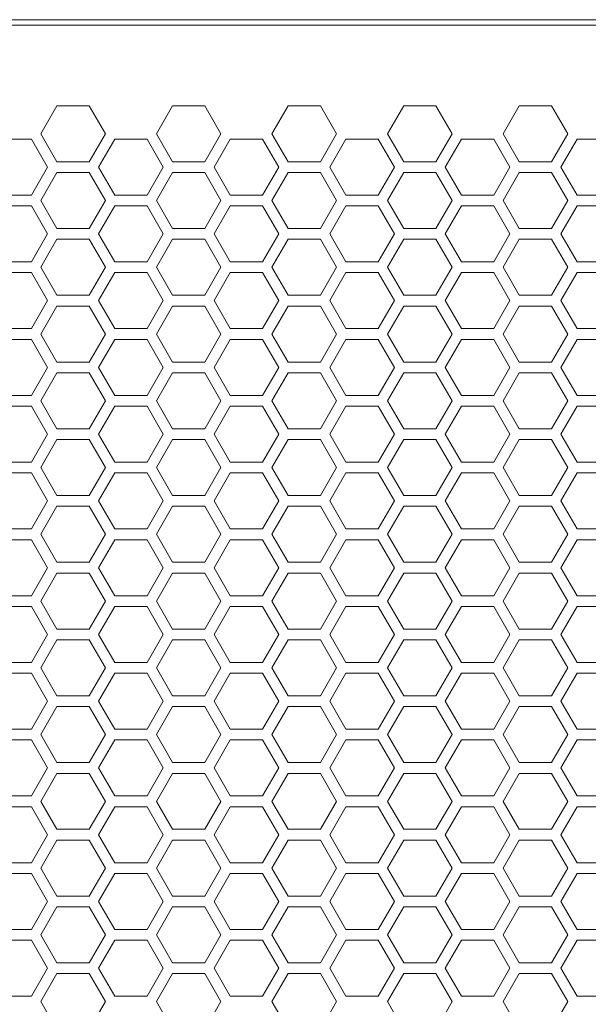
# Model space of a CAD drawing. Units: millimetres. Extents: x 11 to 403, y 11 to 287.
# Drawn here: x 132 to 142, y 170 to 188 of the extents above; entities that cross this region are included whole.
import ezdxf

# ---------------------------------------------------------------- set-up
doc = ezdxf.new("R2010")
doc.units = ezdxf.units.MM

msp = doc.modelspace()

# ---------------------------------------------------------------- linework, layer by layer
at = {"color": 7, "linetype": 'Continuous', "lineweight": 15}
for p, q in [((147.71452, 188.32274), (125.83768, 188.32274)), ((149.1105, 188.22274), (32.7105, 188.22274)), ((132.21549, 186.20564), (132.5155, 186.72526)), ((132.5155, 186.72526), (133.1155, 186.72526)), ((133.1155, 186.72526), (133.4155, 186.20564)), ((134.36191, 186.20564), (134.66191, 186.72526)), ((134.66191, 186.72526), (135.26191, 186.72526)), ((135.26191, 186.72526), (135.56191, 186.20564)), ((136.50832, 186.20564), (136.80832, 186.72526)), ((136.80832, 186.72526), (137.40832, 186.72526)), ((137.40832, 186.72526), (137.70832, 186.20564)), ((138.65473, 186.20564), (138.95473, 186.72526)), ((138.95473, 186.72526), (139.55473, 186.72526)), ((139.55473, 186.72526), (139.85473, 186.20564)), ((140.80114, 186.20564), (141.10114, 186.72526)), ((141.10114, 186.72526), (141.70114, 186.72526)), ((141.70114, 186.72526), (142.00114, 186.20564)), ((131.44229, 186.10565), (132.04229, 186.10565)), ((132.04229, 186.10565), (132.34229, 185.58603)), ((132.5155, 185.68603), (132.21549, 186.20564)), ((133.4155, 186.20564), (133.1155, 185.68603)), ((133.2887, 185.58603), (133.5887, 186.10565)), ((133.5887, 186.10565), (134.1887, 186.10565)), ((134.1887, 186.10565), (134.4887, 185.58603)), ((134.66191, 185.68603), (134.36191, 186.20564)), ((135.56191, 186.20564), (135.26191, 185.68603)), ((135.43511, 185.58603), (135.73511, 186.10565)), ((135.73511, 186.10565), (136.33511, 186.10565)), ((136.33511, 186.10565), (136.63511, 185.58603)), ((136.80832, 185.68603), (136.50832, 186.20564)), ((137.70832, 186.20564), (137.40832, 185.68603)), ((137.58152, 185.58603), (137.88152, 186.10565)), ((137.88152, 186.10565), (138.48152, 186.10565)), ((138.48152, 186.10565), (138.78152, 185.58603)), ((138.95473, 185.68603), (138.65473, 186.20564)), ((139.85473, 186.20564), (139.55473, 185.68603)), ((139.72793, 185.58603), (140.02794, 186.10565)), ((140.02794, 186.10565), (140.62793, 186.10565)), ((140.62793, 186.10565), (140.92794, 185.58603)), ((141.10114, 185.68603), (140.80114, 186.20564)), ((142.00114, 186.20564), (141.70114, 185.68603)), ((141.87434, 185.58603), (142.17435, 186.10565)), ((142.17435, 186.10565), (142.77434, 186.10565)), ((132.34229, 185.58603), (132.04229, 185.06641)), ((133.1155, 185.68603), (132.5155, 185.68603)), ((133.5887, 185.06641), (133.2887, 185.58603)), ((134.4887, 185.58603), (134.1887, 185.06641)), ((135.26191, 185.68603), (134.66191, 185.68603)), ((135.73511, 185.06641), (135.43511, 185.58603)), ((136.63511, 185.58603), (136.33511, 185.06641)), ((137.40832, 185.68603), (136.80832, 185.68603)), ((137.88152, 185.06641), (137.58152, 185.58603)), ((138.78152, 185.58603), (138.48152, 185.06641)), ((139.55473, 185.68603), (138.95473, 185.68603)), ((140.02794, 185.06641), (139.72793, 185.58603)), ((140.92794, 185.58603), (140.62793, 185.06641)), ((141.70114, 185.68603), (141.10114, 185.68603)), ((142.17435, 185.06641), (141.87434, 185.58603)), ((132.21549, 184.96642), (132.5155, 185.48603)), ((132.5155, 185.48603), (133.1155, 185.48603)), ((133.1155, 185.48603), (133.4155, 184.96642)), ((134.36191, 184.96642), (134.66191, 185.48603)), ((134.66191, 185.48603), (135.26191, 185.48603)), ((135.26191, 185.48603), (135.56191, 184.96642)), ((136.50832, 184.96642), (136.80832, 185.48603)), ((136.80832, 185.48603), (137.40832, 185.48603)), ((137.40832, 185.48603), (137.70832, 184.96642)), ((138.65473, 184.96642), (138.95473, 185.48603)), ((138.95473, 185.48603), (139.55473, 185.48603)), ((139.55473, 185.48603), (139.85473, 184.96642)), ((140.80114, 184.96642), (141.10114, 185.48603)), ((141.10114, 185.48603), (141.70114, 185.48603)), ((141.70114, 185.48603), (142.00114, 184.96642)), ((132.04229, 185.06641), (131.44229, 185.06641)), ((132.5155, 184.4468), (132.21549, 184.96642)), ((133.4155, 184.96642), (133.1155, 184.4468)), ((134.1887, 185.06641), (133.5887, 185.06641)), ((134.66191, 184.4468), (134.36191, 184.96642)), ((135.56191, 184.96642), (135.26191, 184.4468)), ((136.33511, 185.06641), (135.73511, 185.06641)), ((136.80832, 184.4468), (136.50832, 184.96642)), ((137.70832, 184.96642), (137.40832, 184.4468)), ((138.48152, 185.06641), (137.88152, 185.06641)), ((138.95473, 184.4468), (138.65473, 184.96642)), ((139.85473, 184.96642), (139.55473, 184.4468)), ((140.62793, 185.06641), (140.02794, 185.06641)), ((141.10114, 184.4468), (140.80114, 184.96642)), ((142.00114, 184.96642), (141.70114, 184.4468)), ((142.77434, 185.06641), (142.17435, 185.06641)), ((131.44229, 184.86641), (132.04229, 184.86641)), ((132.04229, 184.86641), (132.34229, 184.3468)), ((133.2887, 184.3468), (133.5887, 184.86641)), ((133.5887, 184.86641), (134.1887, 184.86641)), ((134.1887, 184.86641), (134.4887, 184.3468)), ((135.43511, 184.3468), (135.73511, 184.86641)), ((135.73511, 184.86641), (136.33511, 184.86641)), ((136.33511, 184.86641), (136.63511, 184.3468)), ((137.58152, 184.3468), (137.88152, 184.86641)), ((137.88152, 184.86641), (138.48152, 184.86641)), ((138.48152, 184.86641), (138.78152, 184.3468)), ((139.72793, 184.3468), (140.02794, 184.86641)), ((140.02794, 184.86641), (140.62793, 184.86641)), ((140.62793, 184.86641), (140.92794, 184.3468)), ((141.87434, 184.3468), (142.17435, 184.86641)), ((142.17435, 184.86641), (142.77434, 184.86641)), ((133.1155, 184.4468), (132.5155, 184.4468)), ((135.26191, 184.4468), (134.66191, 184.4468)), ((137.40832, 184.4468), (136.80832, 184.4468)), ((139.55473, 184.4468), (138.95473, 184.4468)), ((141.70114, 184.4468), (141.10114, 184.4468)), ((132.34229, 184.3468), (132.04229, 183.82718)), ((132.21549, 183.72718), (132.5155, 184.2468)), ((132.5155, 184.2468), (133.1155, 184.2468)), ((133.1155, 184.2468), (133.4155, 183.72718)), ((133.5887, 183.82718), (133.2887, 184.3468)), ((134.4887, 184.3468), (134.1887, 183.82718)), ((134.36191, 183.72718), (134.66191, 184.2468)), ((134.66191, 184.2468), (135.26191, 184.2468)), ((135.26191, 184.2468), (135.56191, 183.72718)), ((135.73511, 183.82718), (135.43511, 184.3468)), ((136.63511, 184.3468), (136.33511, 183.82718)), ((136.50832, 183.72718), (136.80832, 184.2468)), ((136.80832, 184.2468), (137.40832, 184.2468)), ((137.40832, 184.2468), (137.70832, 183.72718)), ((137.88152, 183.82718), (137.58152, 184.3468)), ((138.78152, 184.3468), (138.48152, 183.82718)), ((138.65473, 183.72718), (138.95473, 184.2468)), ((138.95473, 184.2468), (139.55473, 184.2468)), ((139.55473, 184.2468), (139.85473, 183.72718)), ((140.02794, 183.82718), (139.72793, 184.3468)), ((140.92794, 184.3468), (140.62793, 183.82718)), ((140.80114, 183.72718), (141.10114, 184.2468)), ((141.10114, 184.2468), (141.70114, 184.2468)), ((141.70114, 184.2468), (142.00114, 183.72718)), ((142.17435, 183.82718), (141.87434, 184.3468)), ((132.04229, 183.82718), (131.44229, 183.82718)), ((132.5155, 183.20757), (132.21549, 183.72718)), ((133.4155, 183.72718), (133.1155, 183.20757)), ((134.1887, 183.82718), (133.5887, 183.82718)), ((134.66191, 183.20757), (134.36191, 183.72718)), ((135.56191, 183.72718), (135.26191, 183.20757)), ((136.33511, 183.82718), (135.73511, 183.82718)), ((136.80832, 183.20757), (136.50832, 183.72718)), ((137.70832, 183.72718), (137.40832, 183.20757)), ((138.48152, 183.82718), (137.88152, 183.82718)), ((138.95473, 183.20757), (138.65473, 183.72718)), ((139.85473, 183.72718), (139.55473, 183.20757)), ((140.62793, 183.82718), (140.02794, 183.82718)), ((141.10114, 183.20757), (140.80114, 183.72718)), ((142.00114, 183.72718), (141.70114, 183.20757)), ((142.77434, 183.82718), (142.17435, 183.82718)), ((131.44229, 183.62718), (132.04229, 183.62718)), ((132.04229, 183.62718), (132.34229, 183.10757)), ((133.2887, 183.10757), (133.5887, 183.62718)), ((133.5887, 183.62718), (134.1887, 183.62718)), ((134.1887, 183.62718), (134.4887, 183.10757)), ((135.43511, 183.10757), (135.73511, 183.62718)), ((135.73511, 183.62718), (136.33511, 183.62718)), ((136.33511, 183.62718), (136.63511, 183.10757)), ((137.58152, 183.10757), (137.88152, 183.62718)), ((137.88152, 183.62718), (138.48152, 183.62718)), ((138.48152, 183.62718), (138.78152, 183.10757)), ((139.72793, 183.10757), (140.02794, 183.62718)), ((140.02794, 183.62718), (140.62793, 183.62718)), ((140.62793, 183.62718), (140.92794, 183.10757)), ((141.87434, 183.10757), (142.17435, 183.62718)), ((142.17435, 183.62718), (142.77434, 183.62718)), ((133.1155, 183.20757), (132.5155, 183.20757)), ((135.26191, 183.20757), (134.66191, 183.20757)), ((137.40832, 183.20757), (136.80832, 183.20757)), ((139.55473, 183.20757), (138.95473, 183.20757)), ((141.70114, 183.20757), (141.10114, 183.20757)), ((132.34229, 183.10757), (132.04229, 182.58795)), ((132.21549, 182.48795), (132.5155, 183.00757)), ((132.5155, 183.00757), (133.1155, 183.00757)), ((133.1155, 183.00757), (133.4155, 182.48795)), ((133.5887, 182.58795), (133.2887, 183.10757)), ((134.4887, 183.10757), (134.1887, 182.58795)), ((134.36191, 182.48795), (134.66191, 183.00757)), ((134.66191, 183.00757), (135.26191, 183.00757)), ((135.26191, 183.00757), (135.56191, 182.48795)), ((135.73511, 182.58795), (135.43511, 183.10757)), ((136.63511, 183.10757), (136.33511, 182.58795)), ((136.50832, 182.48795), (136.80832, 183.00757)), ((136.80832, 183.00757), (137.40832, 183.00757)), ((137.40832, 183.00757), (137.70832, 182.48795)), ((137.88152, 182.58795), (137.58152, 183.10757)), ((138.78152, 183.10757), (138.48152, 182.58795)), ((138.65473, 182.48795), (138.95473, 183.00757)), ((138.95473, 183.00757), (139.55473, 183.00757)), ((139.55473, 183.00757), (139.85473, 182.48795)), ((140.02794, 182.58795), (139.72793, 183.10757)), ((140.92794, 183.10757), (140.62793, 182.58795)), ((140.80114, 182.48795), (141.10114, 183.00757)), ((141.10114, 183.00757), (141.70114, 183.00757)), ((141.70114, 183.00757), (142.00114, 182.48795)), ((142.17435, 182.58795), (141.87434, 183.10757)), ((132.04229, 182.58795), (131.44229, 182.58795)), ((132.5155, 181.96834), (132.21549, 182.48795)), ((133.4155, 182.48795), (133.1155, 181.96834)), ((134.1887, 182.58795), (133.5887, 182.58795)), ((134.66191, 181.96834), (134.36191, 182.48795)), ((135.56191, 182.48795), (135.26191, 181.96834)), ((136.33511, 182.58795), (135.73511, 182.58795)), ((136.80832, 181.96834), (136.50832, 182.48795)), ((137.70832, 182.48795), (137.40832, 181.96834)), ((138.48152, 182.58795), (137.88152, 182.58795)), ((138.95473, 181.96834), (138.65473, 182.48795)), ((139.85473, 182.48795), (139.55473, 181.96834)), ((140.62793, 182.58795), (140.02794, 182.58795)), ((141.10114, 181.96834), (140.80114, 182.48795)), ((142.00114, 182.48795), (141.70114, 181.96834)), ((142.77434, 182.58795), (142.17435, 182.58795)), ((131.44229, 182.38795), (132.04229, 182.38795)), ((132.04229, 182.38795), (132.34229, 181.86834)), ((133.2887, 181.86834), (133.5887, 182.38795)), ((133.5887, 182.38795), (134.1887, 182.38795)), ((134.1887, 182.38795), (134.4887, 181.86834)), ((135.43511, 181.86834), (135.73511, 182.38795)), ((135.73511, 182.38795), (136.33511, 182.38795)), ((136.33511, 182.38795), (136.63511, 181.86834)), ((137.58152, 181.86834), (137.88152, 182.38795)), ((137.88152, 182.38795), (138.48152, 182.38795)), ((138.48152, 182.38795), (138.78152, 181.86834)), ((139.72793, 181.86834), (140.02794, 182.38795)), ((140.02794, 182.38795), (140.62793, 182.38795)), ((140.62793, 182.38795), (140.92794, 181.86834)), ((141.87434, 181.86834), (142.17435, 182.38795)), ((142.17435, 182.38795), (142.77434, 182.38795)), ((132.34229, 181.86834), (132.04229, 181.34872)), ((133.1155, 181.96834), (132.5155, 181.96834)), ((133.5887, 181.34872), (133.2887, 181.86834)), ((134.4887, 181.86834), (134.1887, 181.34872)), ((135.26191, 181.96834), (134.66191, 181.96834)), ((135.73511, 181.34872), (135.43511, 181.86834)), ((136.63511, 181.86834), (136.33511, 181.34872)), ((137.40832, 181.96834), (136.80832, 181.96834)), ((137.88152, 181.34872), (137.58152, 181.86834)), ((138.78152, 181.86834), (138.48152, 181.34872)), ((139.55473, 181.96834), (138.95473, 181.96834)), ((140.02794, 181.34872), (139.72793, 181.86834)), ((140.92794, 181.86834), (140.62793, 181.34872)), ((141.70114, 181.96834), (141.10114, 181.96834)), ((142.17435, 181.34872), (141.87434, 181.86834)), ((132.21549, 181.24872), (132.5155, 181.76834)), ((132.5155, 181.76834), (133.1155, 181.76834)), ((133.1155, 181.76834), (133.4155, 181.24872)), ((134.36191, 181.24872), (134.66191, 181.76834)), ((134.66191, 181.76834), (135.26191, 181.76834)), ((135.26191, 181.76834), (135.56191, 181.24872)), ((136.50832, 181.24872), (136.80832, 181.76834)), ((136.80832, 181.76834), (137.40832, 181.76834)), ((137.40832, 181.76834), (137.70832, 181.24872)), ((138.65473, 181.24872), (138.95473, 181.76834)), ((138.95473, 181.76834), (139.55473, 181.76834)), ((139.55473, 181.76834), (139.85473, 181.24872)), ((140.80114, 181.24872), (141.10114, 181.76834)), ((141.10114, 181.76834), (141.70114, 181.76834)), ((141.70114, 181.76834), (142.00114, 181.24872)), ((132.04229, 181.34872), (131.44229, 181.34872)), ((134.1887, 181.34872), (133.5887, 181.34872)), ((136.33511, 181.34872), (135.73511, 181.34872)), ((138.48152, 181.34872), (137.88152, 181.34872)), ((140.62793, 181.34872), (140.02794, 181.34872)), ((142.77434, 181.34872), (142.17435, 181.34872)), ((131.44229, 181.14872), (132.04229, 181.14872)), ((132.04229, 181.14872), (132.34229, 180.62911)), ((132.5155, 180.72911), (132.21549, 181.24872)), ((133.4155, 181.24872), (133.1155, 180.72911)), ((133.2887, 180.62911), (133.5887, 181.14872)), ((133.5887, 181.14872), (134.1887, 181.14872)), ((134.1887, 181.14872), (134.4887, 180.62911)), ((134.66191, 180.72911), (134.36191, 181.24872)), ((135.56191, 181.24872), (135.26191, 180.72911)), ((135.43511, 180.62911), (135.73511, 181.14872)), ((135.73511, 181.14872), (136.33511, 181.14872)), ((136.33511, 181.14872), (136.63511, 180.62911)), ((136.80832, 180.72911), (136.50832, 181.24872)), ((137.70832, 181.24872), (137.40832, 180.72911)), ((137.58152, 180.62911), (137.88152, 181.14872)), ((137.88152, 181.14872), (138.48152, 181.14872)), ((138.48152, 181.14872), (138.78152, 180.62911)), ((138.95473, 180.72911), (138.65473, 181.24872)), ((139.85473, 181.24872), (139.55473, 180.72911)), ((139.72793, 180.62911), (140.02794, 181.14872)), ((140.02794, 181.14872), (140.62793, 181.14872)), ((140.62793, 181.14872), (140.92794, 180.62911)), ((141.10114, 180.72911), (140.80114, 181.24872)), ((142.00114, 181.24872), (141.70114, 180.72911)), ((141.87434, 180.62911), (142.17435, 181.14872)), ((142.17435, 181.14872), (142.77434, 181.14872)), ((132.34229, 180.62911), (132.04229, 180.10949)), ((133.1155, 180.72911), (132.5155, 180.72911)), ((133.5887, 180.10949), (133.2887, 180.62911)), ((134.4887, 180.62911), (134.1887, 180.10949)), ((135.26191, 180.72911), (134.66191, 180.72911)), ((135.73511, 180.10949), (135.43511, 180.62911)), ((136.63511, 180.62911), (136.33511, 180.10949)), ((137.40832, 180.72911), (136.80832, 180.72911)), ((137.88152, 180.10949), (137.58152, 180.62911)), ((138.78152, 180.62911), (138.48152, 180.10949)), ((139.55473, 180.72911), (138.95473, 180.72911)), ((140.02794, 180.10949), (139.72793, 180.62911)), ((140.92794, 180.62911), (140.62793, 180.10949)), ((141.70114, 180.72911), (141.10114, 180.72911)), ((142.17435, 180.10949), (141.87434, 180.62911)), ((132.21549, 180.00949), (132.5155, 180.52911)), ((132.5155, 180.52911), (133.1155, 180.52911)), ((133.1155, 180.52911), (133.4155, 180.00949)), ((134.36191, 180.00949), (134.66191, 180.52911)), ((134.66191, 180.52911), (135.26191, 180.52911)), ((135.26191, 180.52911), (135.56191, 180.00949)), ((136.50832, 180.00949), (136.80832, 180.52911)), ((136.80832, 180.52911), (137.40832, 180.52911)), ((137.40832, 180.52911), (137.70832, 180.00949)), ((138.65473, 180.00949), (138.95473, 180.52911)), ((138.95473, 180.52911), (139.55473, 180.52911)), ((139.55473, 180.52911), (139.85473, 180.00949)), ((140.80114, 180.00949), (141.10114, 180.52911)), ((141.10114, 180.52911), (141.70114, 180.52911)), ((141.70114, 180.52911), (142.00114, 180.00949)), ((132.04229, 180.10949), (131.44229, 180.10949)), ((134.1887, 180.10949), (133.5887, 180.10949)), ((136.33511, 180.10949), (135.73511, 180.10949)), ((138.48152, 180.10949), (137.88152, 180.10949)), ((140.62793, 180.10949), (140.02794, 180.10949)), ((142.77434, 180.10949), (142.17435, 180.10949)), ((131.44229, 179.90949), (132.04229, 179.90949)), ((132.04229, 179.90949), (132.34229, 179.38988)), ((132.5155, 179.48988), (132.21549, 180.00949)), ((133.4155, 180.00949), (133.1155, 179.48988)), ((133.2887, 179.38988), (133.5887, 179.90949)), ((133.5887, 179.90949), (134.1887, 179.90949)), ((134.1887, 179.90949), (134.4887, 179.38988)), ((134.66191, 179.48988), (134.36191, 180.00949)), ((135.56191, 180.00949), (135.26191, 179.48988)), ((135.43511, 179.38988), (135.73511, 179.90949)), ((135.73511, 179.90949), (136.33511, 179.90949)), ((136.33511, 179.90949), (136.63511, 179.38988)), ((136.80832, 179.48988), (136.50832, 180.00949)), ((137.70832, 180.00949), (137.40832, 179.48988)), ((137.58152, 179.38988), (137.88152, 179.90949)), ((137.88152, 179.90949), (138.48152, 179.90949)), ((138.48152, 179.90949), (138.78152, 179.38988)), ((138.95473, 179.48988), (138.65473, 180.00949)), ((139.85473, 180.00949), (139.55473, 179.48988)), ((139.72793, 179.38988), (140.02794, 179.90949)), ((140.02794, 179.90949), (140.62793, 179.90949)), ((140.62793, 179.90949), (140.92794, 179.38988)), ((141.10114, 179.48988), (140.80114, 180.00949)), ((142.00114, 180.00949), (141.70114, 179.48988)), ((141.87434, 179.38988), (142.17435, 179.90949)), ((142.17435, 179.90949), (142.77434, 179.90949)), ((133.1155, 179.48988), (132.5155, 179.48988)), ((135.26191, 179.48988), (134.66191, 179.48988)), ((137.40832, 179.48988), (136.80832, 179.48988)), ((139.55473, 179.48988), (138.95473, 179.48988)), ((141.70114, 179.48988), (141.10114, 179.48988)), ((132.34229, 179.38988), (132.04229, 178.87026)), ((133.5887, 178.87026), (133.2887, 179.38988)), ((134.4887, 179.38988), (134.1887, 178.87026)), ((135.73511, 178.87026), (135.43511, 179.38988)), ((136.63511, 179.38988), (136.33511, 178.87026)), ((137.88152, 178.87026), (137.58152, 179.38988)), ((138.78152, 179.38988), (138.48152, 178.87026)), ((140.02794, 178.87026), (139.72793, 179.38988)), ((140.92794, 179.38988), (140.62793, 178.87026)), ((142.17435, 178.87026), (141.87434, 179.38988)), ((132.21549, 178.77026), (132.5155, 179.28988)), ((132.5155, 179.28988), (133.1155, 179.28988)), ((133.1155, 179.28988), (133.4155, 178.77026)), ((134.36191, 178.77026), (134.66191, 179.28988)), ((134.66191, 179.28988), (135.26191, 179.28988)), ((135.26191, 179.28988), (135.56191, 178.77026)), ((136.50832, 178.77026), (136.80832, 179.28988)), ((136.80832, 179.28988), (137.40832, 179.28988)), ((137.40832, 179.28988), (137.70832, 178.77026)), ((138.65473, 178.77026), (138.95473, 179.28988)), ((138.95473, 179.28988), (139.55473, 179.28988)), ((139.55473, 179.28988), (139.85473, 178.77026)), ((140.80114, 178.77026), (141.10114, 179.28988)), ((141.10114, 179.28988), (141.70114, 179.28988)), ((141.70114, 179.28988), (142.00114, 178.77026)), ((132.04229, 178.87026), (131.44229, 178.87026)), ((132.5155, 178.25065), (132.21549, 178.77026)), ((133.4155, 178.77026), (133.1155, 178.25065)), ((134.1887, 178.87026), (133.5887, 178.87026)), ((134.66191, 178.25065), (134.36191, 178.77026)), ((135.56191, 178.77026), (135.26191, 178.25065)), ((136.33511, 178.87026), (135.73511, 178.87026)), ((136.80832, 178.25065), (136.50832, 178.77026)), ((137.70832, 178.77026), (137.40832, 178.25065)), ((138.48152, 178.87026), (137.88152, 178.87026)), ((138.95473, 178.25065), (138.65473, 178.77026)), ((139.85473, 178.77026), (139.55473, 178.25065)), ((140.62793, 178.87026), (140.02794, 178.87026)), ((141.10114, 178.25065), (140.80114, 178.77026)), ((142.00114, 178.77026), (141.70114, 178.25065)), ((142.77434, 178.87026), (142.17435, 178.87026)), ((131.44229, 178.67026), (132.04229, 178.67026)), ((132.04229, 178.67026), (132.34229, 178.15065)), ((133.2887, 178.15065), (133.5887, 178.67026)), ((133.5887, 178.67026), (134.1887, 178.67026)), ((134.1887, 178.67026), (134.4887, 178.15065)), ((135.43511, 178.15065), (135.73511, 178.67026)), ((135.73511, 178.67026), (136.33511, 178.67026)), ((136.33511, 178.67026), (136.63511, 178.15065)), ((137.58152, 178.15065), (137.88152, 178.67026)), ((137.88152, 178.67026), (138.48152, 178.67026)), ((138.48152, 178.67026), (138.78152, 178.15065)), ((139.72793, 178.15065), (140.02794, 178.67026)), ((140.02794, 178.67026), (140.62793, 178.67026)), ((140.62793, 178.67026), (140.92794, 178.15065)), ((141.87434, 178.15065), (142.17435, 178.67026)), ((142.17435, 178.67026), (142.77434, 178.67026)), ((133.1155, 178.25065), (132.5155, 178.25065)), ((135.26191, 178.25065), (134.66191, 178.25065)), ((137.40832, 178.25065), (136.80832, 178.25065)), ((139.55473, 178.25065), (138.95473, 178.25065)), ((141.70114, 178.25065), (141.10114, 178.25065)), ((132.34229, 178.15065), (132.04229, 177.63103)), ((132.21549, 177.53103), (132.5155, 178.05065)), ((132.5155, 178.05065), (133.1155, 178.05065)), ((133.1155, 178.05065), (133.4155, 177.53103)), ((133.5887, 177.63103), (133.2887, 178.15065)), ((134.4887, 178.15065), (134.1887, 177.63103)), ((134.36191, 177.53103), (134.66191, 178.05065)), ((134.66191, 178.05065), (135.26191, 178.05065)), ((135.26191, 178.05065), (135.56191, 177.53103)), ((135.73511, 177.63103), (135.43511, 178.15065)), ((136.63511, 178.15065), (136.33511, 177.63103)), ((136.50832, 177.53103), (136.80832, 178.05065)), ((136.80832, 178.05065), (137.40832, 178.05065)), ((137.40832, 178.05065), (137.70832, 177.53103)), ((137.88152, 177.63103), (137.58152, 178.15065)), ((138.78152, 178.15065), (138.48152, 177.63103)), ((138.65473, 177.53103), (138.95473, 178.05065)), ((138.95473, 178.05065), (139.55473, 178.05065)), ((139.55473, 178.05065), (139.85473, 177.53103)), ((140.02794, 177.63103), (139.72793, 178.15065)), ((140.92794, 178.15065), (140.62793, 177.63103)), ((140.80114, 177.53103), (141.10114, 178.05065)), ((141.10114, 178.05065), (141.70114, 178.05065)), ((141.70114, 178.05065), (142.00114, 177.53103)), ((142.17435, 177.63103), (141.87434, 178.15065)), ((132.04229, 177.63103), (131.44229, 177.63103)), ((132.5155, 177.01142), (132.21549, 177.53103)), ((133.4155, 177.53103), (133.1155, 177.01142)), ((134.1887, 177.63103), (133.5887, 177.63103)), ((134.66191, 177.01142), (134.36191, 177.53103)), ((135.56191, 177.53103), (135.26191, 177.01142)), ((136.33511, 177.63103), (135.73511, 177.63103)), ((136.80832, 177.01142), (136.50832, 177.53103)), ((137.70832, 177.53103), (137.40832, 177.01142)), ((138.48152, 177.63103), (137.88152, 177.63103)), ((138.95473, 177.01142), (138.65473, 177.53103)), ((139.85473, 177.53103), (139.55473, 177.01142)), ((140.62793, 177.63103), (140.02794, 177.63103)), ((141.10114, 177.01142), (140.80114, 177.53103)), ((142.00114, 177.53103), (141.70114, 177.01142)), ((142.77434, 177.63103), (142.17435, 177.63103)), ((131.44229, 177.43103), (132.04229, 177.43103)), ((132.04229, 177.43103), (132.34229, 176.91142)), ((133.2887, 176.91142), (133.5887, 177.43103)), ((133.5887, 177.43103), (134.1887, 177.43103)), ((134.1887, 177.43103), (134.4887, 176.91142)), ((135.43511, 176.91142), (135.73511, 177.43103)), ((135.73511, 177.43103), (136.33511, 177.43103)), ((136.33511, 177.43103), (136.63511, 176.91142)), ((137.58152, 176.91142), (137.88152, 177.43103)), ((137.88152, 177.43103), (138.48152, 177.43103)), ((138.48152, 177.43103), (138.78152, 176.91142)), ((139.72793, 176.91142), (140.02794, 177.43103)), ((140.02794, 177.43103), (140.62793, 177.43103)), ((140.62793, 177.43103), (140.92794, 176.91142)), ((141.87434, 176.91142), (142.17435, 177.43103)), ((142.17435, 177.43103), (142.77434, 177.43103)), ((133.1155, 177.01142), (132.5155, 177.01142)), ((135.26191, 177.01142), (134.66191, 177.01142)), ((137.40832, 177.01142), (136.80832, 177.01142)), ((139.55473, 177.01142), (138.95473, 177.01142)), ((141.70114, 177.01142), (141.10114, 177.01142)), ((132.34229, 176.91142), (132.04229, 176.3918)), ((132.21549, 176.2918), (132.5155, 176.81142)), ((132.5155, 176.81142), (133.1155, 176.81142)), ((133.1155, 176.81142), (133.4155, 176.2918)), ((133.5887, 176.3918), (133.2887, 176.91142)), ((134.4887, 176.91142), (134.1887, 176.3918)), ((134.36191, 176.2918), (134.66191, 176.81142)), ((134.66191, 176.81142), (135.26191, 176.81142)), ((135.26191, 176.81142), (135.56191, 176.2918)), ((135.73511, 176.3918), (135.43511, 176.91142)), ((136.63511, 176.91142), (136.33511, 176.3918)), ((136.50832, 176.2918), (136.80832, 176.81142)), ((136.80832, 176.81142), (137.40832, 176.81142)), ((137.40832, 176.81142), (137.70832, 176.2918)), ((137.88152, 176.3918), (137.58152, 176.91142)), ((138.78152, 176.91142), (138.48152, 176.3918)), ((138.65473, 176.2918), (138.95473, 176.81142)), ((138.95473, 176.81142), (139.55473, 176.81142)), ((139.55473, 176.81142), (139.85473, 176.2918)), ((140.02794, 176.3918), (139.72793, 176.91142)), ((140.92794, 176.91142), (140.62793, 176.3918)), ((140.80114, 176.2918), (141.10114, 176.81142)), ((141.10114, 176.81142), (141.70114, 176.81142)), ((141.70114, 176.81142), (142.00114, 176.2918)), ((142.17435, 176.3918), (141.87434, 176.91142)), ((132.04229, 176.3918), (131.44229, 176.3918)), ((134.1887, 176.3918), (133.5887, 176.3918)), ((136.33511, 176.3918), (135.73511, 176.3918)), ((138.48152, 176.3918), (137.88152, 176.3918)), ((140.62793, 176.3918), (140.02794, 176.3918)), ((142.77434, 176.3918), (142.17435, 176.3918)), ((131.44229, 176.1918), (132.04229, 176.1918)), ((132.04229, 176.1918), (132.34229, 175.67219)), ((132.5155, 175.77219), (132.21549, 176.2918)), ((133.4155, 176.2918), (133.1155, 175.77219)), ((133.2887, 175.67219), (133.5887, 176.1918)), ((133.5887, 176.1918), (134.1887, 176.1918)), ((134.1887, 176.1918), (134.4887, 175.67219)), ((134.66191, 175.77219), (134.36191, 176.2918)), ((135.56191, 176.2918), (135.26191, 175.77219)), ((135.43511, 175.67219), (135.73511, 176.1918)), ((135.73511, 176.1918), (136.33511, 176.1918)), ((136.33511, 176.1918), (136.63511, 175.67219)), ((136.80832, 175.77219), (136.50832, 176.2918)), ((137.70832, 176.2918), (137.40832, 175.77219)), ((137.58152, 175.67219), (137.88152, 176.1918)), ((137.88152, 176.1918), (138.48152, 176.1918)), ((138.48152, 176.1918), (138.78152, 175.67219)), ((138.95473, 175.77219), (138.65473, 176.2918)), ((139.85473, 176.2918), (139.55473, 175.77219)), ((139.72793, 175.67219), (140.02794, 176.1918)), ((140.02794, 176.1918), (140.62793, 176.1918)), ((140.62793, 176.1918), (140.92794, 175.67219)), ((141.10114, 175.77219), (140.80114, 176.2918)), ((142.00114, 176.2918), (141.70114, 175.77219)), ((141.87434, 175.67219), (142.17435, 176.1918)), ((142.17435, 176.1918), (142.77434, 176.1918)), ((132.34229, 175.67219), (132.04229, 175.15257)), ((133.1155, 175.77219), (132.5155, 175.77219)), ((133.5887, 175.15257), (133.2887, 175.67219)), ((134.4887, 175.67219), (134.1887, 175.15257)), ((135.26191, 175.77219), (134.66191, 175.77219)), ((135.73511, 175.15257), (135.43511, 175.67219)), ((136.63511, 175.67219), (136.33511, 175.15257)), ((137.40832, 175.77219), (136.80832, 175.77219)), ((137.88152, 175.15257), (137.58152, 175.67219)), ((138.78152, 175.67219), (138.48152, 175.15257)), ((139.55473, 175.77219), (138.95473, 175.77219)), ((140.02794, 175.15257), (139.72793, 175.67219)), ((140.92794, 175.67219), (140.62793, 175.15257)), ((141.70114, 175.77219), (141.10114, 175.77219)), ((142.17435, 175.15257), (141.87434, 175.67219)), ((132.21549, 175.05257), (132.5155, 175.57219)), ((132.5155, 175.57219), (133.1155, 175.57219)), ((133.1155, 175.57219), (133.4155, 175.05257)), ((134.36191, 175.05257), (134.66191, 175.57219)), ((134.66191, 175.57219), (135.26191, 175.57219)), ((135.26191, 175.57219), (135.56191, 175.05257)), ((136.50832, 175.05257), (136.80832, 175.57219)), ((136.80832, 175.57219), (137.40832, 175.57219)), ((137.40832, 175.57219), (137.70832, 175.05257)), ((138.65473, 175.05257), (138.95473, 175.57219)), ((138.95473, 175.57219), (139.55473, 175.57219)), ((139.55473, 175.57219), (139.85473, 175.05257)), ((140.80114, 175.05257), (141.10114, 175.57219)), ((141.10114, 175.57219), (141.70114, 175.57219)), ((141.70114, 175.57219), (142.00114, 175.05257)), ((132.04229, 175.15257), (131.44229, 175.15257)), ((134.1887, 175.15257), (133.5887, 175.15257)), ((136.33511, 175.15257), (135.73511, 175.15257)), ((138.48152, 175.15257), (137.88152, 175.15257)), ((140.62793, 175.15257), (140.02794, 175.15257)), ((142.77434, 175.15257), (142.17435, 175.15257)), ((131.44229, 174.95257), (132.04229, 174.95257)), ((132.04229, 174.95257), (132.34229, 174.43296)), ((132.5155, 174.53296), (132.21549, 175.05257)), ((133.4155, 175.05257), (133.1155, 174.53296)), ((133.2887, 174.43296), (133.5887, 174.95257)), ((133.5887, 174.95257), (134.1887, 174.95257)), ((134.1887, 174.95257), (134.4887, 174.43296)), ((134.66191, 174.53296), (134.36191, 175.05257)), ((135.56191, 175.05257), (135.26191, 174.53296)), ((135.43511, 174.43296), (135.73511, 174.95257)), ((135.73511, 174.95257), (136.33511, 174.95257)), ((136.33511, 174.95257), (136.63511, 174.43296)), ((136.80832, 174.53296), (136.50832, 175.05257)), ((137.70832, 175.05257), (137.40832, 174.53296)), ((137.58152, 174.43296), (137.88152, 174.95257)), ((137.88152, 174.95257), (138.48152, 174.95257)), ((138.48152, 174.95257), (138.78152, 174.43296)), ((138.95473, 174.53296), (138.65473, 175.05257)), ((139.85473, 175.05257), (139.55473, 174.53296)), ((139.72793, 174.43296), (140.02794, 174.95257)), ((140.02794, 174.95257), (140.62793, 174.95257)), ((140.62793, 174.95257), (140.92794, 174.43296)), ((141.10114, 174.53296), (140.80114, 175.05257)), ((142.00114, 175.05257), (141.70114, 174.53296)), ((141.87434, 174.43296), (142.17435, 174.95257)), ((142.17435, 174.95257), (142.77434, 174.95257)), ((132.34229, 174.43296), (132.04229, 173.91334)), ((133.1155, 174.53296), (132.5155, 174.53296)), ((133.5887, 173.91334), (133.2887, 174.43296)), ((134.4887, 174.43296), (134.1887, 173.91334)), ((135.26191, 174.53296), (134.66191, 174.53296)), ((135.73511, 173.91334), (135.43511, 174.43296)), ((136.63511, 174.43296), (136.33511, 173.91334)), ((137.40832, 174.53296), (136.80832, 174.53296)), ((137.88152, 173.91334), (137.58152, 174.43296)), ((138.78152, 174.43296), (138.48152, 173.91334)), ((139.55473, 174.53296), (138.95473, 174.53296)), ((140.02794, 173.91334), (139.72793, 174.43296)), ((140.92794, 174.43296), (140.62793, 173.91334)), ((141.70114, 174.53296), (141.10114, 174.53296)), ((142.17435, 173.91334), (141.87434, 174.43296)), ((132.21549, 173.81334), (132.5155, 174.33295)), ((132.5155, 174.33295), (133.1155, 174.33295)), ((133.1155, 174.33295), (133.4155, 173.81334)), ((134.36191, 173.81334), (134.66191, 174.33295)), ((134.66191, 174.33295), (135.26191, 174.33295)), ((135.26191, 174.33295), (135.56191, 173.81334)), ((136.50832, 173.81334), (136.80832, 174.33295)), ((136.80832, 174.33295), (137.40832, 174.33295)), ((137.40832, 174.33295), (137.70832, 173.81334)), ((138.65473, 173.81334), (138.95473, 174.33295)), ((138.95473, 174.33295), (139.55473, 174.33295)), ((139.55473, 174.33295), (139.85473, 173.81334)), ((140.80114, 173.81334), (141.10114, 174.33295)), ((141.10114, 174.33295), (141.70114, 174.33295)), ((141.70114, 174.33295), (142.00114, 173.81334)), ((132.04229, 173.91334), (131.44229, 173.91334)), ((134.1887, 173.91334), (133.5887, 173.91334)), ((136.33511, 173.91334), (135.73511, 173.91334)), ((138.48152, 173.91334), (137.88152, 173.91334)), ((140.62793, 173.91334), (140.02794, 173.91334)), ((142.77434, 173.91334), (142.17435, 173.91334)), ((131.44229, 173.71334), (132.04229, 173.71334)), ((132.04229, 173.71334), (132.34229, 173.19373)), ((132.5155, 173.29373), (132.21549, 173.81334)), ((133.4155, 173.81334), (133.1155, 173.29373)), ((133.2887, 173.19373), (133.5887, 173.71334)), ((133.5887, 173.71334), (134.1887, 173.71334)), ((134.1887, 173.71334), (134.4887, 173.19373)), ((134.66191, 173.29373), (134.36191, 173.81334)), ((135.56191, 173.81334), (135.26191, 173.29373)), ((135.43511, 173.19373), (135.73511, 173.71334)), ((135.73511, 173.71334), (136.33511, 173.71334)), ((136.33511, 173.71334), (136.63511, 173.19373)), ((136.80832, 173.29373), (136.50832, 173.81334)), ((137.70832, 173.81334), (137.40832, 173.29373)), ((137.58152, 173.19373), (137.88152, 173.71334)), ((137.88152, 173.71334), (138.48152, 173.71334)), ((138.48152, 173.71334), (138.78152, 173.19373)), ((138.95473, 173.29373), (138.65473, 173.81334)), ((139.85473, 173.81334), (139.55473, 173.29373)), ((139.72793, 173.19373), (140.02794, 173.71334)), ((140.02794, 173.71334), (140.62793, 173.71334)), ((140.62793, 173.71334), (140.92794, 173.19373)), ((141.10114, 173.29373), (140.80114, 173.81334)), ((142.00114, 173.81334), (141.70114, 173.29373)), ((141.87434, 173.19373), (142.17435, 173.71334)), ((142.17435, 173.71334), (142.77434, 173.71334)), ((133.1155, 173.29373), (132.5155, 173.29373)), ((135.26191, 173.29373), (134.66191, 173.29373)), ((137.40832, 173.29373), (136.80832, 173.29373)), ((139.55473, 173.29373), (138.95473, 173.29373)), ((141.70114, 173.29373), (141.10114, 173.29373)), ((132.34229, 173.19373), (132.04229, 172.67411)), ((132.21549, 172.57411), (132.5155, 173.09373)), ((132.5155, 173.09373), (133.1155, 173.09373)), ((133.1155, 173.09373), (133.4155, 172.57411)), ((133.5887, 172.67411), (133.2887, 173.19373)), ((134.4887, 173.19373), (134.1887, 172.67411)), ((134.36191, 172.57411), (134.66191, 173.09373)), ((134.66191, 173.09373), (135.26191, 173.09373)), ((135.26191, 173.09373), (135.56191, 172.57411)), ((135.73511, 172.67411), (135.43511, 173.19373)), ((136.63511, 173.19373), (136.33511, 172.67411)), ((136.50832, 172.57411), (136.80832, 173.09373)), ((136.80832, 173.09373), (137.40832, 173.09373)), ((137.40832, 173.09373), (137.70832, 172.57411)), ((137.88152, 172.67411), (137.58152, 173.19373)), ((138.78152, 173.19373), (138.48152, 172.67411)), ((138.65473, 172.57411), (138.95473, 173.09373)), ((138.95473, 173.09373), (139.55473, 173.09373)), ((139.55473, 173.09373), (139.85473, 172.57411)), ((140.02794, 172.67411), (139.72793, 173.19373)), ((140.92794, 173.19373), (140.62793, 172.67411)), ((140.80114, 172.57411), (141.10114, 173.09373)), ((141.10114, 173.09373), (141.70114, 173.09373)), ((141.70114, 173.09373), (142.00114, 172.57411)), ((142.17435, 172.67411), (141.87434, 173.19373)), ((132.04229, 172.67411), (131.44229, 172.67411)), ((132.5155, 172.05449), (132.21549, 172.57411)), ((133.4155, 172.57411), (133.1155, 172.05449)), ((134.1887, 172.67411), (133.5887, 172.67411)), ((134.66191, 172.05449), (134.36191, 172.57411)), ((135.56191, 172.57411), (135.26191, 172.05449)), ((136.33511, 172.67411), (135.73511, 172.67411)), ((136.80832, 172.05449), (136.50832, 172.57411)), ((137.70832, 172.57411), (137.40832, 172.05449)), ((138.48152, 172.67411), (137.88152, 172.67411)), ((138.95473, 172.05449), (138.65473, 172.57411)), ((139.85473, 172.57411), (139.55473, 172.05449)), ((140.62793, 172.67411), (140.02794, 172.67411)), ((141.10114, 172.05449), (140.80114, 172.57411)), ((142.00114, 172.57411), (141.70114, 172.05449)), ((142.77434, 172.67411), (142.17435, 172.67411)), ((131.44229, 172.47411), (132.04229, 172.47411)), ((132.04229, 172.47411), (132.34229, 171.95449)), ((133.2887, 171.95449), (133.5887, 172.47411)), ((133.5887, 172.47411), (134.1887, 172.47411)), ((134.1887, 172.47411), (134.4887, 171.95449)), ((135.43511, 171.95449), (135.73511, 172.47411)), ((135.73511, 172.47411), (136.33511, 172.47411)), ((136.33511, 172.47411), (136.63511, 171.95449)), ((137.58152, 171.95449), (137.88152, 172.47411)), ((137.88152, 172.47411), (138.48152, 172.47411)), ((138.48152, 172.47411), (138.78152, 171.95449)), ((139.72793, 171.95449), (140.02794, 172.47411)), ((140.02794, 172.47411), (140.62793, 172.47411)), ((140.62793, 172.47411), (140.92794, 171.95449)), ((141.87434, 171.95449), (142.17435, 172.47411)), ((142.17435, 172.47411), (142.77434, 172.47411)), ((133.1155, 172.05449), (132.5155, 172.05449)), ((135.26191, 172.05449), (134.66191, 172.05449)), ((137.40832, 172.05449), (136.80832, 172.05449)), ((139.55473, 172.05449), (138.95473, 172.05449)), ((141.70114, 172.05449), (141.10114, 172.05449)), ((132.34229, 171.95449), (132.04229, 171.43488)), ((132.21549, 171.33488), (132.5155, 171.85449)), ((132.5155, 171.85449), (133.1155, 171.85449)), ((133.1155, 171.85449), (133.4155, 171.33488)), ((133.5887, 171.43488), (133.2887, 171.95449)), ((134.4887, 171.95449), (134.1887, 171.43488)), ((134.36191, 171.33488), (134.66191, 171.85449)), ((134.66191, 171.85449), (135.26191, 171.85449)), ((135.26191, 171.85449), (135.56191, 171.33488)), ((135.73511, 171.43488), (135.43511, 171.95449)), ((136.63511, 171.95449), (136.33511, 171.43488)), ((136.50832, 171.33488), (136.80832, 171.85449)), ((136.80832, 171.85449), (137.40832, 171.85449)), ((137.40832, 171.85449), (137.70832, 171.33488)), ((137.88152, 171.43488), (137.58152, 171.95449)), ((138.78152, 171.95449), (138.48152, 171.43488)), ((138.65473, 171.33488), (138.95473, 171.85449)), ((138.95473, 171.85449), (139.55473, 171.85449)), ((139.55473, 171.85449), (139.85473, 171.33488)), ((140.02794, 171.43488), (139.72793, 171.95449)), ((140.92794, 171.95449), (140.62793, 171.43488)), ((140.80114, 171.33488), (141.10114, 171.85449)), ((141.10114, 171.85449), (141.70114, 171.85449)), ((141.70114, 171.85449), (142.00114, 171.33488)), ((142.17435, 171.43488), (141.87434, 171.95449)), ((132.04229, 171.43488), (131.44229, 171.43488)), ((132.5155, 170.81526), (132.21549, 171.33488)), ((133.4155, 171.33488), (133.1155, 170.81526)), ((134.1887, 171.43488), (133.5887, 171.43488)), ((134.66191, 170.81526), (134.36191, 171.33488)), ((135.56191, 171.33488), (135.26191, 170.81526)), ((136.33511, 171.43488), (135.73511, 171.43488)), ((136.80832, 170.81526), (136.50832, 171.33488)), ((137.70832, 171.33488), (137.40832, 170.81526)), ((138.48152, 171.43488), (137.88152, 171.43488)), ((138.95473, 170.81526), (138.65473, 171.33488)), ((139.85473, 171.33488), (139.55473, 170.81526)), ((140.62793, 171.43488), (140.02794, 171.43488)), ((141.10114, 170.81526), (140.80114, 171.33488)), ((142.00114, 171.33488), (141.70114, 170.81526)), ((142.77434, 171.43488), (142.17435, 171.43488)), ((131.44229, 171.23488), (132.04229, 171.23488)), ((132.04229, 171.23488), (132.34229, 170.71526)), ((133.2887, 170.71526), (133.5887, 171.23488)), ((133.5887, 171.23488), (134.1887, 171.23488)), ((134.1887, 171.23488), (134.4887, 170.71526)), ((135.43511, 170.71526), (135.73511, 171.23488)), ((135.73511, 171.23488), (136.33511, 171.23488)), ((136.33511, 171.23488), (136.63511, 170.71526)), ((137.58152, 170.71526), (137.88152, 171.23488)), ((137.88152, 171.23488), (138.48152, 171.23488)), ((138.48152, 171.23488), (138.78152, 170.71526)), ((139.72793, 170.71526), (140.02794, 171.23488)), ((140.02794, 171.23488), (140.62793, 171.23488)), ((140.62793, 171.23488), (140.92794, 170.71526)), ((141.87434, 170.71526), (142.17435, 171.23488)), ((142.17435, 171.23488), (142.77434, 171.23488)), ((132.34229, 170.71526), (132.04229, 170.19565)), ((133.1155, 170.81526), (132.5155, 170.81526)), ((133.5887, 170.19565), (133.2887, 170.71526)), ((134.4887, 170.71526), (134.1887, 170.19565)), ((135.26191, 170.81526), (134.66191, 170.81526)), ((135.73511, 170.19565), (135.43511, 170.71526)), ((136.63511, 170.71526), (136.33511, 170.19565)), ((137.40832, 170.81526), (136.80832, 170.81526)), ((137.88152, 170.19565), (137.58152, 170.71526)), ((138.78152, 170.71526), (138.48152, 170.19565)), ((139.55473, 170.81526), (138.95473, 170.81526)), ((140.02794, 170.19565), (139.72793, 170.71526)), ((140.92794, 170.71526), (140.62793, 170.19565)), ((141.70114, 170.81526), (141.10114, 170.81526)), ((142.17435, 170.19565), (141.87434, 170.71526)), ((132.21549, 170.09565), (132.5155, 170.61526)), ((132.5155, 170.61526), (133.1155, 170.61526)), ((133.1155, 170.61526), (133.4155, 170.09565)), ((134.36191, 170.09565), (134.66191, 170.61526)), ((134.66191, 170.61526), (135.26191, 170.61526)), ((135.26191, 170.61526), (135.56191, 170.09565)), ((136.50832, 170.09565), (136.80832, 170.61526)), ((136.80832, 170.61526), (137.40832, 170.61526)), ((137.40832, 170.61526), (137.70832, 170.09565)), ((138.65473, 170.09565), (138.95473, 170.61526)), ((138.95473, 170.61526), (139.55473, 170.61526)), ((139.55473, 170.61526), (139.85473, 170.09565)), ((140.80114, 170.09565), (141.10114, 170.61526)), ((141.10114, 170.61526), (141.70114, 170.61526)), ((141.70114, 170.61526), (142.00114, 170.09565)), ((132.04229, 170.19565), (131.44229, 170.19565)), ((134.1887, 170.19565), (133.5887, 170.19565)), ((136.33511, 170.19565), (135.73511, 170.19565)), ((138.48152, 170.19565), (137.88152, 170.19565)), ((140.62793, 170.19565), (140.02794, 170.19565)), ((142.77434, 170.19565), (142.17435, 170.19565)), ((132.5155, 169.57603), (132.21549, 170.09565)), ((133.4155, 170.09565), (133.1155, 169.57603)), ((134.66191, 169.57603), (134.36191, 170.09565)), ((135.56191, 170.09565), (135.26191, 169.57603)), ((136.80832, 169.57603), (136.50832, 170.09565)), ((137.70832, 170.09565), (137.40832, 169.57603)), ((138.95473, 169.57603), (138.65473, 170.09565)), ((139.85473, 170.09565), (139.55473, 169.57603)), ((141.10114, 169.57603), (140.80114, 170.09565)), ((142.00114, 170.09565), (141.70114, 169.57603))]:
    msp.add_line(p, q, dxfattribs=at)

doc.saveas('drawing.dxf')
